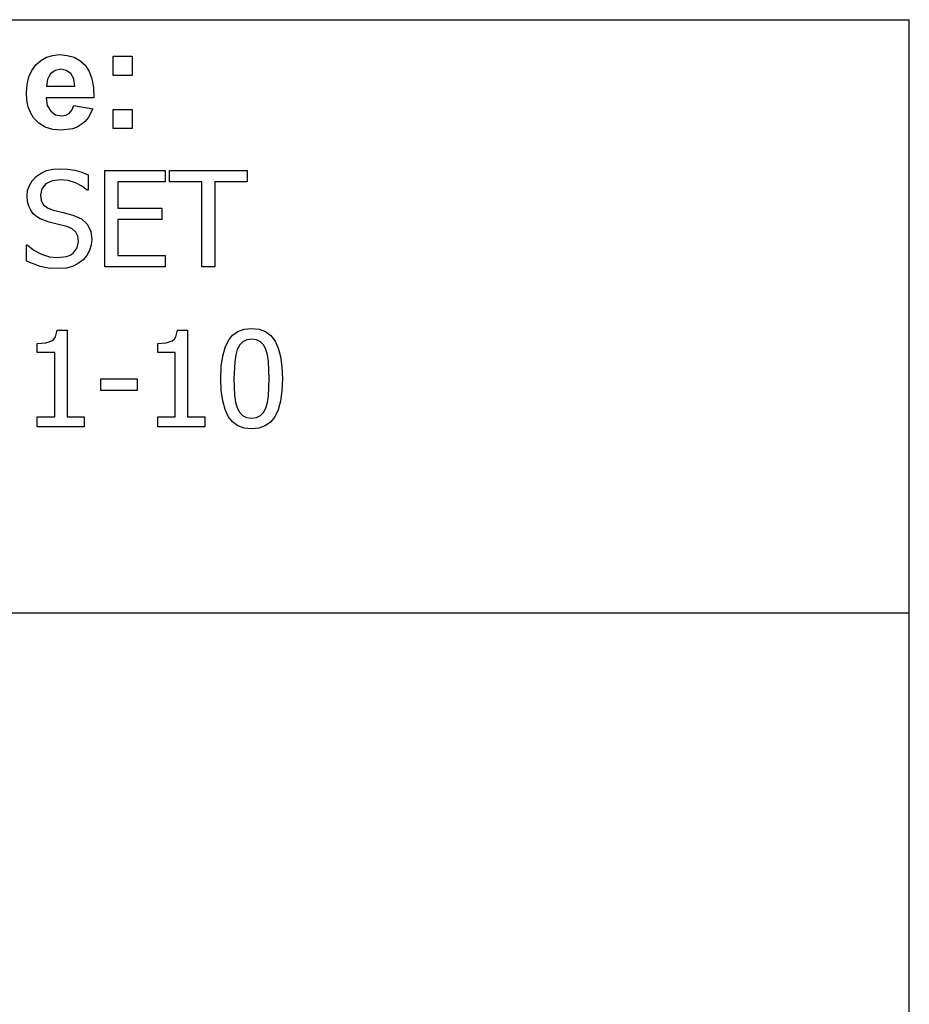
# Model space of a CAD drawing. Extents: x -7875 to 7875, y -6153 to 6153.
# Drawn here: x 6032 to 7875, y -4113 to -2074 of the extents above; entities that cross this region are included whole.
import ezdxf

# ---------------------------------------------------------------- set-up
doc = ezdxf.new("R2010")
doc.units = 0
doc.layers.get('0').update_dxf_attribs({"linetype": 'CONTINUOUS'})

msp = doc.modelspace()

# ---------------------------------------------------------------- linework, layer by layer
for p, q in [((4273.2, -2073.8), (7875, -2073.8)), ((7875, -3303.1), (7875, -2073.8)), ((6065.2, -2167.3), (6075.5, -2158.1)), ((6075.5, -2158.1), (6087.2, -2151.5)), ((6087.2, -2151.5), (6100.1, -2147.6)), ((6100.1, -2147.6), (6114.3, -2146.2)), ((6114.3, -2146.2), (6130.1, -2147.6)), ((6130.1, -2147.6), (6144.2, -2151.7)), ((6144.2, -2151.7), (6156.5, -2158.6)), ((6156.5, -2158.6), (6167, -2168.3)), ((6225.3, -2189.2), (6225.3, -2149.6)), ((6225.3, -2149.6), (6264.9, -2149.6)), ((6264.9, -2149.6), (6264.9, -2189.2)), ((6050.6, -2192.4), (6056.7, -2178.8)), ((6056.7, -2178.8), (6065.2, -2167.3)), ((6104.9, -2178.9), (6095.3, -2186)), ((6116.7, -2176.5), (6104.9, -2178.9)), ((6127.9, -2178.8), (6116.7, -2176.5)), ((6137.3, -2185.5), (6127.9, -2178.8)), ((6167, -2168.3), (6175.4, -2180.8)), ((6175.4, -2180.8), (6181.3, -2196.2)), ((6047, -2207.9), (6050.6, -2192.4)), ((6089, -2197.1), (6087, -2211.6)), ((6095.3, -2186), (6089, -2197.1)), ((6143.7, -2196.5), (6137.3, -2185.5)), ((6146.2, -2211.6), (6143.7, -2196.5)), ((6181.3, -2196.2), (6184.6, -2214.5)), ((6264.9, -2189.2), (6225.3, -2189.2)), ((6045.7, -2225.5), (6047, -2207.9)), ((6087, -2211.6), (6146.2, -2211.6)), ((6184.6, -2214.5), (6185.5, -2235.8)), ((6046.7, -2240.4), (6045.7, -2225.5)), ((6049.4, -2254), (6046.7, -2240.4)), ((6185.5, -2235.8), (6086.3, -2235.8)), ((6086.3, -2235.8), (6088.9, -2251.5)), ((6054.1, -2266.2), (6049.4, -2254)), ((6088.9, -2251.5), (6095.9, -2263.2)), ((6095.9, -2263.2), (6106.2, -2270.6)), ((6134.3, -2267.9), (6139.9, -2261.3)), ((6139.9, -2261.3), (6143.9, -2251.6)), ((6143.9, -2251.6), (6183.3, -2258.2)), ((6183.3, -2258.2), (6173.5, -2277.3)), ((6225.3, -2299.2), (6225.3, -2259.6)), ((6225.3, -2259.6), (6264.9, -2259.6)), ((6264.9, -2259.6), (6264.9, -2299.2)), ((6060.5, -2277.1), (6054.1, -2266.2)), ((6071.2, -2288.2), (6060.5, -2277.1)), ((6106.2, -2270.6), (6118.7, -2273)), ((6118.7, -2273), (6127.3, -2271.7)), ((6127.3, -2271.7), (6134.3, -2267.9)), ((6173.5, -2277.3), (6167, -2284.9)), ((6084.3, -2296.2), (6071.2, -2288.2)), ((6100, -2301), (6084.3, -2296.2)), ((6118.3, -2302.6), (6100, -2301)), ((6140.9, -2299.7), (6118.3, -2302.6)), ((6150.6, -2296.2), (6140.9, -2299.7)), ((6159.3, -2291.2), (6150.6, -2296.2)), ((6167, -2284.9), (6159.3, -2291.2)), ((6264.9, -2299.2), (6225.3, -2299.2)), ((6087.4, -2386.5), (6100.1, -2383.5)), ((6100.1, -2383.5), (6114.1, -2382.4)), ((6114.1, -2382.4), (6130.4, -2383.3)), ((6130.4, -2383.3), (6145.8, -2385.8)), ((6145.8, -2385.8), (6160.2, -2389.9)), ((6208.4, -2585.7), (6208.4, -2386.1)), ((6208.4, -2386.1), (6333.2, -2386.1)), ((6333.2, -2386.1), (6333.2, -2409.7)), ((6342.1, -2409.7), (6342.1, -2386.1)), ((6342.1, -2386.1), (6502.7, -2386.1)), ((6502.7, -2386.1), (6502.7, -2409.7)), ((6057.6, -2407.6), (6065.8, -2398.9)), ((6065.8, -2398.9), (6075.9, -2391.7)), ((6075.9, -2391.7), (6087.4, -2386.5)), ((6115.9, -2405.4), (6099.1, -2407.5)), ((6131.8, -2407), (6115.9, -2405.4)), ((6160.2, -2389.9), (6173.5, -2395.3)), ((6173.5, -2395.3), (6173.5, -2427.1)), ((6048.1, -2427.9), (6051.7, -2417.3)), ((6051.7, -2417.3), (6057.6, -2407.6)), ((6077.4, -2424), (6074.6, -2436.8)), ((6086, -2414), (6077.4, -2424)), ((6099.1, -2407.5), (6086, -2414)), ((6147.1, -2411.9), (6131.8, -2407)), ((6160.6, -2418.9), (6147.1, -2411.9)), ((6171.5, -2427.1), (6160.6, -2418.9)), ((6173.5, -2427.1), (6171.5, -2427.1)), ((6333.2, -2409.7), (6234.9, -2409.7)), ((6234.9, -2409.7), (6234.9, -2464.4)), ((6409.1, -2409.7), (6342.1, -2409.7)), ((6409.1, -2585.7), (6409.1, -2409.7)), ((6502.7, -2409.7), (6435.7, -2409.7)), ((6435.7, -2409.7), (6435.7, -2585.7)), ((6046.9, -2439.6), (6048.1, -2427.9)), ((6047.8, -2450.5), (6046.9, -2439.6)), ((6074.6, -2436.8), (6076.2, -2448.2)), ((6050.3, -2460.2), (6047.8, -2450.5)), ((6054.5, -2468.5), (6050.3, -2460.2)), ((6076.2, -2448.2), (6081.3, -2457)), ((6081.3, -2457), (6089.5, -2463.5)), ((6089.5, -2463.5), (6100.7, -2468)), ((6100.7, -2468), (6121.4, -2473.2)), ((6234.9, -2464.4), (6326.5, -2464.4)), ((6326.5, -2464.4), (6326.5, -2488)), ((6059.9, -2475.6), (6054.5, -2468.5)), ((6066.7, -2481.7), (6059.9, -2475.6)), ((6074.4, -2486.5), (6066.7, -2481.7)), ((6092.9, -2493.3), (6074.4, -2486.5)), ((6121.4, -2473.2), (6141.6, -2478.5)), ((6141.6, -2478.5), (6159.5, -2486.4)), ((6159.5, -2486.4), (6171.8, -2497.5)), ((6326.5, -2488), (6234.9, -2488)), ((6234.9, -2488), (6234.9, -2562.1)), ((6112.1, -2498), (6092.9, -2493.3)), ((6129, -2502.5), (6112.1, -2498)), ((6140.1, -2507.1), (6129, -2502.5)), ((6147.8, -2513.6), (6140.1, -2507.1)), ((6171.8, -2497.5), (6178.9, -2511.7)), ((6152.2, -2522.2), (6147.8, -2513.6)), ((6153.7, -2533), (6152.2, -2522.2)), ((6178.9, -2511.7), (6181.3, -2528.9)), ((6181.3, -2528.9), (6180.1, -2540.5)), ((6045.5, -2573.8), (6045.5, -2540.5)), ((6045.5, -2540.5), (6047.3, -2540.5)), ((6047.3, -2540.5), (6061.3, -2551.5)), ((6142.4, -2557.2), (6150.9, -2546.6)), ((6150.9, -2546.6), (6153.7, -2533)), ((6180.1, -2540.5), (6176.5, -2551.9)), ((6061.3, -2551.5), (6077.1, -2559.7)), ((6077.1, -2559.7), (6093.4, -2564.7)), ((6093.4, -2564.7), (6109.2, -2566.4)), ((6109.2, -2566.4), (6128.5, -2564.1)), ((6128.5, -2564.1), (6136.1, -2561.3)), ((6136.1, -2561.3), (6142.4, -2557.2)), ((6170.8, -2562.5), (6163.2, -2571.3)), ((6176.5, -2551.9), (6170.8, -2562.5)), ((6234.9, -2562.1), (6333.2, -2562.1)), ((6333.2, -2562.1), (6333.2, -2585.7)), ((6074.1, -2584.9), (6045.5, -2573.8)), ((6090.9, -2588.2), (6074.1, -2584.9)), ((6111, -2589.4), (6090.9, -2588.2)), ((6127.7, -2588.2), (6111, -2589.4)), ((6141.4, -2584.7), (6127.7, -2588.2)), ((6152.9, -2579), (6141.4, -2584.7)), ((6163.2, -2571.3), (6152.9, -2579)), ((6333.2, -2585.7), (6208.4, -2585.7)), ((6435.7, -2585.7), (6409.1, -2585.7)), ((6102.6, -2735.4), (6105.8, -2730.5)), ((6105.8, -2730.5), (6109.2, -2716.9)), ((6109.2, -2716.9), (6129.9, -2716.9)), ((6129.9, -2716.9), (6129.9, -2896.8)), ((6352.2, -2735.4), (6355.5, -2730.5)), ((6355.5, -2730.5), (6358.8, -2716.9)), ((6358.8, -2716.9), (6379.6, -2716.9)), ((6379.6, -2716.9), (6379.6, -2896.8)), ((6464, -2738.5), (6472.9, -2727.6)), ((6472.9, -2727.6), (6483.9, -2719.8)), ((6483.9, -2719.8), (6497, -2715.1)), ((6497, -2715.1), (6512.3, -2713.5)), ((6512.3, -2713.5), (6527.7, -2715.2)), ((6527.7, -2715.2), (6540.9, -2720)), ((6540.9, -2720), (6551.9, -2728.1)), ((6551.9, -2728.1), (6560.7, -2739.4)), ((6068, -2744.8), (6085.8, -2743.3)), ((6068, -2763), (6068, -2744.8)), ((6085.8, -2743.3), (6098.2, -2738.9)), ((6098.2, -2738.9), (6102.6, -2735.4)), ((6317.7, -2744.8), (6335.5, -2743.3)), ((6317.7, -2763), (6317.7, -2744.8)), ((6335.5, -2743.3), (6347.9, -2738.9)), ((6347.9, -2738.9), (6352.2, -2735.4)), ((6452.3, -2770.8), (6457.2, -2752.9)), ((6457.2, -2752.9), (6464, -2738.5)), ((6487.5, -2747.5), (6482.6, -2756.7)), ((6494, -2741), (6487.5, -2747.5)), ((6502.1, -2737), (6494, -2741)), ((6512.3, -2735.7), (6502.1, -2737)), ((6522.5, -2737), (6512.3, -2735.7)), ((6530.6, -2741), (6522.5, -2737)), ((6536.8, -2747.5), (6530.6, -2741)), ((6541.6, -2756.4), (6536.8, -2747.5)), ((6560.7, -2739.4), (6567.4, -2754)), ((6104.2, -2763), (6068, -2763)), ((6104.2, -2896.8), (6104.2, -2763)), ((6353.9, -2763), (6317.7, -2763)), ((6353.9, -2896.8), (6353.9, -2763)), ((6449.4, -2792.4), (6452.3, -2770.8)), ((6479.2, -2768.2), (6477.1, -2782.5)), ((6482.6, -2756.7), (6479.2, -2768.2)), ((6545, -2767.8), (6541.6, -2756.4)), ((6547.3, -2781.7), (6545, -2767.8)), ((6567.4, -2754), (6572.2, -2771.8)), ((6572.2, -2771.8), (6575.1, -2792.9)), ((6448.4, -2817.6), (6449.4, -2792.4)), ((6477.1, -2782.5), (6475.6, -2817.6)), ((6548.9, -2817.3), (6547.3, -2781.7)), ((6575.1, -2792.9), (6576.1, -2817.3)), ((6199.7, -2842), (6199.7, -2817.7)), ((6199.7, -2817.7), (6275.3, -2817.7)), ((6275.3, -2817.7), (6275.3, -2842)), ((6449.4, -2842.2), (6448.4, -2817.6)), ((6475.6, -2817.6), (6476.9, -2852.6)), ((6547.3, -2853.1), (6548.9, -2817.3)), ((6576.1, -2817.3), (6575.1, -2842.4)), ((6275.3, -2842), (6199.7, -2842)), ((6452.3, -2863.4), (6449.4, -2842.2)), ((6476.9, -2852.6), (6478.9, -2865.9)), ((6545.1, -2867), (6547.3, -2853.1)), ((6575.1, -2842.4), (6572.2, -2863.9)), ((6457.1, -2881.3), (6452.3, -2863.4)), ((6478.9, -2865.9), (6482.5, -2877.8)), ((6541.8, -2878.2), (6545.1, -2867)), ((6572.2, -2863.9), (6567.3, -2881.9)), ((6463.8, -2895.8), (6457.1, -2881.3)), ((6472.7, -2907), (6463.8, -2895.8)), ((6482.5, -2877.8), (6487.2, -2886.9)), ((6487.2, -2886.9), (6493.5, -2893.7)), ((6493.5, -2893.7), (6501.8, -2897.9)), ((6522.4, -2897.9), (6530.6, -2894)), ((6530.6, -2894), (6536.9, -2887.4)), ((6536.9, -2887.4), (6541.8, -2878.2)), ((6560.5, -2896.2), (6551.6, -2907.2)), ((6567.3, -2881.9), (6560.5, -2896.2)), ((6068, -2917.2), (6068, -2896.8)), ((6068, -2896.8), (6104.2, -2896.8)), ((6129.9, -2896.8), (6165.3, -2896.8)), ((6165.3, -2896.8), (6165.3, -2917.2)), ((6317.7, -2917.2), (6317.7, -2896.8)), ((6317.7, -2896.8), (6353.9, -2896.8)), ((6379.6, -2896.8), (6415, -2896.8)), ((6415, -2896.8), (6415, -2917.2)), ((6483.7, -2915), (6472.7, -2907)), ((6496.9, -2919.8), (6483.7, -2915)), ((6501.8, -2897.9), (6512.3, -2899.3)), ((6512.3, -2899.3), (6522.4, -2897.9)), ((6540.6, -2915.1), (6527.5, -2919.8)), ((6551.6, -2907.2), (6540.6, -2915.1)), ((6165.3, -2917.2), (6068, -2917.2)), ((6415, -2917.2), (6317.7, -2917.2)), ((6512.3, -2921.4), (6496.9, -2919.8)), ((6527.5, -2919.8), (6512.3, -2921.4)), ((7875, -3303.1), (4273.2, -3303.1)), ((7875, -4532.4), (7875, -3303.1))]:
    msp.add_line(p, q)

doc.saveas('drawing.dxf')
